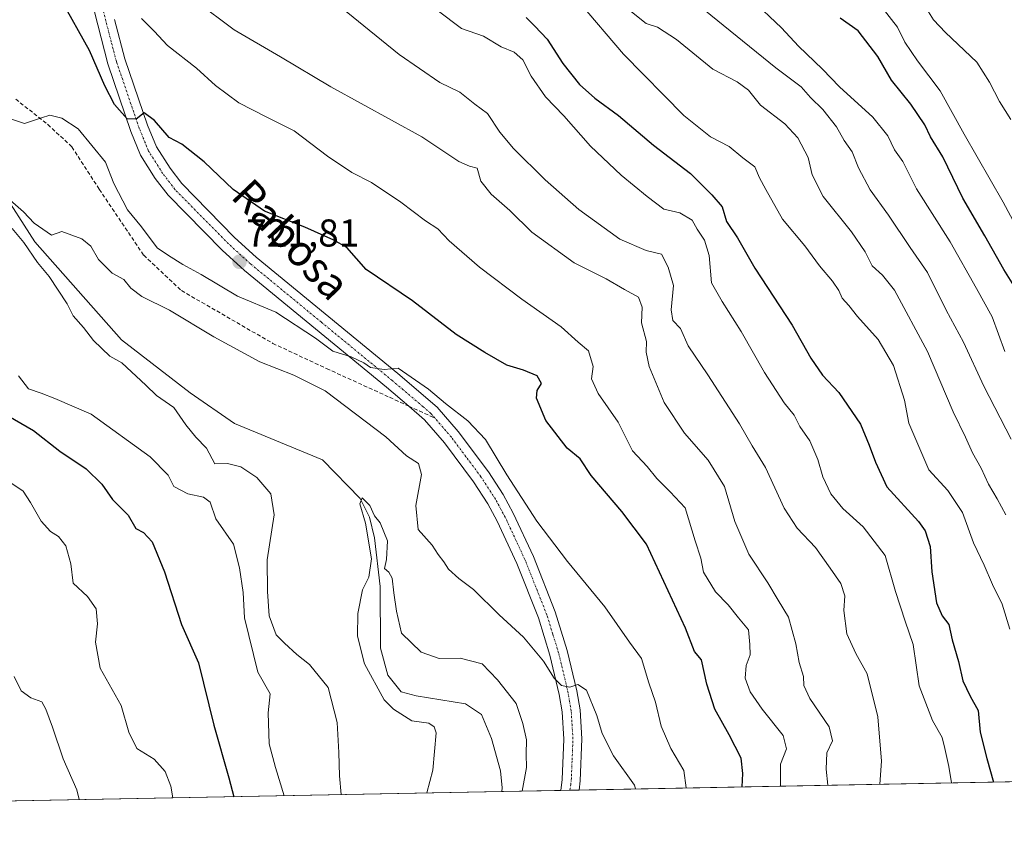
# Model space of a CAD drawing. Units: metres. Extents: x 631502 to 634966, y 4720427 to 4722806.
# Drawn here: x 631996 to 632250, y 4720427 to 4720637 of the extents above; entities that cross this region are included whole.
import ezdxf
from ezdxf.enums import TextEntityAlignment as Align

# ---------------------------------------------------------------- set-up
doc = ezdxf.new("R2010")
doc.units = ezdxf.units.M
doc.header["$MEASUREMENT"] = 0
doc.linetypes.add('TRAZO_Y_PUNTO', pattern=[1, 0.5, -0.25, 0, -0.25])
doc.linetypes.add('TRAZOSX2', pattern=[1.5, 1, -0.5])
for name, color, linetype, lineweight in [('Carátula', 7, 'Continuous', 5), ('Comarca CxS', 133, 'Continuous', 0), ('Comunidad Autónoma CxS', 142, 'Continuous', 0), ('Corriente natural lineal', 142, 'Continuous', 13), ('Curva de nivel maestra', 36, 'Continuous', 30), ('Curva de nivel normal', 36, 'Continuous', 0), ('Matorral', 135, 'Continuous', 0), ('Matorral CxS', 135, 'Continuous', 0), ('Municipio CxS', 142, 'Continuous', 0), ('Pista no pavimentada', 254, 'Continuous', 13), ('Pista no pavimentada Cxs', 254, 'Continuous', 0), ('Pista pavimentada eje', 135, 'TRAZO_Y_PUNTO', 0), ('Provincia CxS', 1, 'Continuous', 0), ('Punto de cota en terreno', 7, 'Continuous', 0), ('Rótulo de punto de cota en terreno', 19, 'Continuous', 0), ('Senda', 19, 'TRAZOSX2', 0), ('Texto cartográfico', 19, 'Continuous', 0)]:
    doc.layers.add(name, color=color, linetype=linetype, lineweight=lineweight)
doc.styles.add('Arial', font='txt', dxfattribs={"height": 0.2})

# ---------------------------------------------------------------- blocks, each defined once
blk = doc.blocks.new('*U150')
at = {"layer": 'Matorral CxS', "color": 135, "linetype": 'Continuous', "lineweight": 0}
blk.add_polyline3d([(632559.26, 4720446.21, 729.38), (631829.48, 4720432.17, 788.37)], dxfattribs=at)
blk = doc.blocks.new('*U163')
at = {"layer": 'Comarca CxS', "color": 133, "linetype": 'Continuous', "lineweight": 0}
blk.add_polyline3d([(634963.09, 4720492.46, 747.32), (631546.09, 4720426.72, 823.83), (631502.24, 4722740.08, 797.77)], dxfattribs=at)
blk = doc.blocks.new('*U165')
at = {"layer": 'Comarca CxS', "color": 133, "linetype": 'Continuous', "lineweight": 0}
blk.add_polyline3d([(634963.09, 4720492.46, 747.32), (631546.09, 4720426.72, 823.83), (631502.24, 4722740.08, 797.77)], dxfattribs=at)
blk = doc.blocks.new('*U174')
at = {"layer": 'Curva de nivel normal', "color": 36, "linetype": 'Continuous', "lineweight": 0}
blk.add_polyline3d([(632074.35, 4720644.09, 740), (632093.97, 4720628.04, 740), (632104.43, 4720620.84, 740), (632109.61, 4720618.35, 740), (632113.49, 4720615.24, 740), (632116.74, 4720612.82, 740), (632119.95, 4720608.01, 740), (632123.46, 4720603.8, 740), (632131.59, 4720595.65, 740), (632140.31, 4720588.06, 740), (632150.92, 4720580.33, 740), (632157.73, 4720577.48, 740), (632161.62, 4720576.49, 740), (632163.39, 4720573.12, 740), (632164.7, 4720568.44, 740), (632164.16, 4720562.15, 740), (632164.6, 4720559.38, 740), (632166.51, 4720557.27, 740), (632168.49, 4720552.84, 740), (632173.56, 4720545.33, 740), (632181.79, 4720532.68, 740), (632185.07, 4720527.01, 740), (632188.47, 4720521.44, 740), (632193.3, 4720510.9, 740), (632196.64, 4720505.74, 740), (632201.39, 4720500.79, 740), (632205.14, 4720495.46, 740), (632207.95, 4720491.51, 740), (632208.95, 4720488.3, 740), (632208.72, 4720484.5, 740), (632209.44, 4720478.49, 740), (632211.83, 4720473.4, 740), (632214.72, 4720468.18, 740), (632217.46, 4720457.08, 740), (632218.43, 4720445.58, 740), (632218.01, 4720439.65, 740)], dxfattribs=at)
blk = doc.blocks.new('*U180')
at = {"layer": 'Curva de nivel normal', "color": 36, "linetype": 'Continuous', "lineweight": 0}
for points in [[(632011.33, 4720435.67, 735), (632010.72, 4720438.17, 735), (632007.22, 4720446.24, 735), (632004.5, 4720454.34, 735), (632002.72, 4720459.03, 735), (632001.74, 4720460.96, 735), (631998.91, 4720461.94, 735), (631996.36, 4720463.74, 735), (631994.63, 4720467.5, 735)], [(632041.44, 4720641.82, 735), (632051.34, 4720634.4, 735), (632063.35, 4720627.42, 735), (632076.29, 4720619.67, 735), (632099.76, 4720606.81, 735), (632109.36, 4720600.42, 735), (632112.08, 4720599.24, 735), (632114.08, 4720598.72, 735), (632115.03, 4720595.38, 735), (632117.7, 4720592.02, 735), (632122.5, 4720587.81, 735), (632128.22, 4720582.22, 735), (632139.07, 4720574.22, 735), (632147.35, 4720570.12, 735), (632152.09, 4720567.39, 735), (632155.74, 4720565.36, 735), (632156.64, 4720562.82, 735), (632156.51, 4720558.78, 735), (632157.79, 4720553.97, 735), (632157.67, 4720551.17, 735), (632158.44, 4720547.5, 735), (632162.37, 4720538.18, 735), (632167.56, 4720530.3, 735), (632173.66, 4720523.34, 735), (632177.86, 4720516.55, 735), (632180.55, 4720507.48, 735), (632184.18, 4720499.08, 735), (632189.06, 4720491.62, 735), (632191.74, 4720487.17, 735), (632194.39, 4720482.81, 735), (632196.31, 4720475.88, 735), (632197.13, 4720471.12, 735), (632198.27, 4720467.45, 735), (632198.38, 4720465.12, 735), (632199.95, 4720461.8, 735), (632204.9, 4720454.51, 735), (632205.75, 4720450.87, 735), (632204.32, 4720447.75, 735), (632204.18, 4720443.53, 735), (632204.6, 4720439.39, 735)]]:
    blk.add_polyline3d(points, dxfattribs=at)
blk = doc.blocks.new('*U181')
at = {"layer": 'Curva de nivel normal', "color": 36, "linetype": 'Continuous', "lineweight": 0}
blk.add_polyline3d([(632184.82, 4720642.39, 770), (632192.62, 4720634.94, 770), (632196.97, 4720630.18, 770), (632203.16, 4720624.24, 770), (632207.62, 4720619.7, 770), (632216.18, 4720611.9, 770), (632220.02, 4720607.06, 770), (632221.75, 4720603.44, 770), (632223.93, 4720600.42, 770), (632227.41, 4720593.36, 770), (632236.1, 4720579.64, 770), (632242.91, 4720567.67, 770), (632246.98, 4720560.31, 770), (632250.24, 4720551.36, 770)], dxfattribs=at)
blk = doc.blocks.new('*U186')
at = {"layer": 'Curva de nivel normal', "color": 36, "linetype": 'Continuous', "lineweight": 0}
blk.add_polyline3d([(632218.85, 4720639.81, 780), (632222.56, 4720635.14, 780), (632224.45, 4720631.26, 780), (632227.67, 4720626.44, 780), (632233.56, 4720618.68, 780), (632239.75, 4720607.46, 780), (632249.82, 4720589.9, 780), (632256.86, 4720576.79, 780)], dxfattribs=at)
blk = doc.blocks.new('*U194')
at = {"layer": 'Curva de nivel normal', "color": 36, "linetype": 'Continuous', "lineweight": 0}
blk.add_polyline3d([(632250.49, 4720509.18, 760), (632248.24, 4720513.31, 760), (632246.03, 4720517.12, 760), (632244.14, 4720521.28, 760), (632241.91, 4720525.2, 760), (632240.08, 4720529.25, 760), (632236.92, 4720535.81, 760), (632230.25, 4720551.37, 760), (632221.8, 4720567.21, 760), (632218.65, 4720571.09, 760), (632216.05, 4720573.52, 760), (632214.21, 4720577.09, 760), (632210.68, 4720582.28, 760), (632203.38, 4720591.38, 760), (632200.51, 4720597.02, 760), (632199.51, 4720601.47, 760), (632196.8, 4720606.54, 760), (632193.48, 4720610.14, 760), (632187.22, 4720614.97, 760), (632184.12, 4720618.86, 760), (632181.21, 4720620.96, 760), (632174.85, 4720624.27, 760), (632165.5, 4720631.91, 760), (632160.63, 4720635.11, 760), (632157.7, 4720636.02, 760), (632153.91, 4720639.05, 760)], dxfattribs=at)
blk = doc.blocks.new('*U197')
at = {"layer": 'Curva de nivel normal', "color": 36, "linetype": 'Continuous', "lineweight": 0}
blk.add_polyline3d([(632140.4, 4720641.55, 755), (632151.85, 4720628.12, 755), (632167.4, 4720612.28, 755), (632174.27, 4720606.76, 755), (632179.08, 4720604.32, 755), (632182.66, 4720601.39, 755), (632185.74, 4720599.07, 755), (632186.92, 4720596.23, 755), (632188.58, 4720593.16, 755), (632192.9, 4720585.54, 755), (632198.62, 4720578.62, 755), (632202.38, 4720573.46, 755), (632205.74, 4720569.56, 755), (632207.42, 4720567.12, 755), (632208.3, 4720565.12, 755), (632210.03, 4720563.24, 755), (632212.21, 4720560.41, 755), (632217.58, 4720554.5, 755), (632221.54, 4720547.72, 755), (632224.34, 4720538.79, 755), (632225.5, 4720532.9, 755), (632228.28, 4720526.22, 755), (632230.67, 4720520.81, 755), (632235.56, 4720515.51, 755), (632239.3, 4720509.77, 755), (632242.2, 4720501.95, 755), (632244.95, 4720496.23, 755), (632247.03, 4720491.22, 755), (632249.52, 4720486.11, 755), (632251.54, 4720479.7, 755)], dxfattribs=at)
blk = doc.blocks.new('*U209')
at = {"layer": 'Curva de nivel normal', "color": 36, "linetype": 'Continuous', "lineweight": 0}
blk.add_polyline3d([(632167.62, 4720643.83, 765), (632191.15, 4720624.63, 765), (632197.67, 4720619.69, 765), (632200.11, 4720616.97, 765), (632203.26, 4720613.81, 765), (632206.78, 4720609.4, 765), (632208.82, 4720605.88, 765), (632210.81, 4720602.89, 765), (632212.52, 4720598.78, 765), (632215.5, 4720593.13, 765), (632220.25, 4720586.55, 765), (632225.79, 4720578.22, 765), (632230.26, 4720571.79, 765), (632235.14, 4720562.03, 765), (632239.61, 4720553.82, 765), (632244.86, 4720542.46, 765), (632251.9, 4720528.72, 765)], dxfattribs=at)
blk = doc.blocks.new('*U211')
at = {"layer": 'Curva de nivel normal', "color": 36, "linetype": 'Continuous', "lineweight": 0}
for points in [[(632064.3, 4720436.69, 720), (632062.04, 4720443.98, 720), (632060.39, 4720450.1, 720), (632060.17, 4720458.05, 720), (632060.65, 4720462.98, 720), (632057.49, 4720468.57, 720), (632054.07, 4720482.6, 720), (632053.69, 4720489.13, 720), (632052.73, 4720495.48, 720), (632051.22, 4720501.63, 720), (632046.65, 4720508.18, 720), (632045.19, 4720512.49, 720), (632043.47, 4720513.79, 720), (632039.4, 4720514.59, 720), (632035.79, 4720516.53, 720), (632034.36, 4720519.44, 720), (632029.72, 4720524.14, 720), (632014.45, 4720535.22, 720), (632005.06, 4720539.24, 720), (632001.54, 4720540.64, 720), (631998.32, 4720541.73, 720), (631995.69, 4720545.1, 720)], [(631990.35, 4720612.45, 720), (631997.28, 4720610.2, 720), (632001.61, 4720611.72, 720), (632003.78, 4720612.36, 720), (632006.91, 4720611.65, 720), (632011.1, 4720608.84, 720), (632018.16, 4720600.23, 720), (632020.35, 4720594.76, 720), (632023.86, 4720587.96, 720), (632027.44, 4720583.52, 720), (632031.48, 4720578.14, 720), (632034.41, 4720576.16, 720), (632038.14, 4720573.8, 720), (632042.83, 4720571.23, 720), (632052.25, 4720565.65, 720), (632062.12, 4720561.52, 720), (632072.37, 4720554.78, 720), (632076.86, 4720551.44, 720), (632081.59, 4720549.99, 720), (632084.83, 4720548.41, 720), (632086.57, 4720547.21, 720), (632090.09, 4720546.74, 720), (632093.72, 4720547.03, 720), (632101.54, 4720541.62, 720), (632105.88, 4720537.96, 720), (632111.63, 4720533.46, 720), (632116.23, 4720528.61, 720), (632121.72, 4720519.55, 720), (632129.49, 4720507.58, 720), (632137.36, 4720497.12, 720), (632147.05, 4720485.47, 720), (632153.39, 4720476.37, 720), (632156.49, 4720472.1, 720), (632158.34, 4720465.83, 720), (632160.11, 4720460.83, 720), (632161.54, 4720454.64, 720), (632164.08, 4720448.84, 720), (632167.43, 4720443.18, 720), (632167.99, 4720438.69, 720)]]:
    blk.add_polyline3d(points, dxfattribs=at)
blk = doc.blocks.new('*U213')
at = {"layer": 'Curva de nivel normal', "color": 36, "linetype": 'Continuous', "lineweight": 0}
for points in [[(632035.53, 4720436.14, 730), (632035.04, 4720439.12, 730), (632033.58, 4720442.98, 730), (632030.68, 4720446.14, 730), (632026.23, 4720448.91, 730), (632024.2, 4720453.1, 730), (632022.24, 4720459.96, 730), (632016.81, 4720469.65, 730), (632015.59, 4720476.29, 730), (632016.12, 4720481.02, 730), (632015.76, 4720484.97, 730), (632013.52, 4720488.13, 730), (632009.84, 4720491.54, 730), (632009.18, 4720496.54, 730), (632007.96, 4720501.16, 730), (632006.04, 4720503.63, 730), (632004, 4720504.86, 730), (632001.58, 4720507.55, 730), (631998.77, 4720512.39, 730), (631996.91, 4720515.29, 730), (631991.96, 4720518.71, 730)], [(632027.45, 4720637.3, 730), (632030.69, 4720634.06, 730), (632034.2, 4720630.39, 730), (632041.68, 4720624.48, 730), (632046.55, 4720620.06, 730), (632052.58, 4720615.59, 730), (632059.8, 4720611.86, 730), (632066.87, 4720608.35, 730), (632075.41, 4720601.84, 730), (632081.71, 4720597.62, 730), (632086.83, 4720594.98, 730), (632094.41, 4720589.92, 730), (632100.7, 4720585.11, 730), (632103.94, 4720583.01, 730), (632106.87, 4720579.94, 730), (632114.71, 4720573.12, 730), (632125.63, 4720564.85, 730), (632135.77, 4720557.74, 730), (632140.18, 4720553.74, 730), (632142.82, 4720551.51, 730), (632143.99, 4720547.49, 730), (632143.59, 4720544.28, 730), (632145.27, 4720540.51, 730), (632150.44, 4720533.14, 730), (632154.17, 4720525.75, 730), (632157.96, 4720521.67, 730), (632160.4, 4720518.62, 730), (632163.88, 4720515.15, 730), (632167.74, 4720511.03, 730), (632170.37, 4720502.51, 730), (632171.76, 4720498.03, 730), (632172.52, 4720494.43, 730), (632175.58, 4720489.33, 730), (632178.89, 4720485.98, 730), (632181.53, 4720482.62, 730), (632184.12, 4720479.54, 730), (632184.45, 4720475.73, 730), (632184.52, 4720473.03, 730), (632183.5, 4720470.29, 730), (632183.25, 4720467.05, 730), (632184.54, 4720463.48, 730), (632187.65, 4720459.04, 730), (632193, 4720452.25, 730), (632193.9, 4720448.8, 730), (632192.37, 4720444.83, 730), (632192.39, 4720439.22, 730), (632192.4, 4720439.15, 730)]]:
    blk.add_polyline3d(points, dxfattribs=at)
blk = doc.blocks.new('*U217')
at = {"layer": 'Curva de nivel normal', "color": 36, "linetype": 'Continuous', "lineweight": 0}
blk.add_polyline3d([(632229.66, 4720640.4, 785), (632231.82, 4720637.03, 785), (632234.94, 4720633.73, 785), (632243.03, 4720626.11, 785), (632246.26, 4720620.89, 785), (632248.85, 4720615.93, 785), (632251.83, 4720611.25, 785)], dxfattribs=at)
blk = doc.blocks.new('*U219')
at = {"layer": 'Curva de nivel normal', "color": 36, "linetype": 'Continuous', "lineweight": 0}
blk.add_polyline3d([(632103.77, 4720639.5, 745), (632110.03, 4720634.76, 745), (632115.7, 4720632.76, 745), (632120.28, 4720630.02, 745), (632123.58, 4720628.66, 745), (632125.89, 4720626.64, 745), (632128, 4720622.41, 745), (632131.7, 4720617.12, 745), (632136.45, 4720612.2, 745), (632143.3, 4720604.38, 745), (632151.24, 4720596.9, 745), (632157.97, 4720591.41, 745), (632162.21, 4720588.12, 745), (632166.37, 4720587.2, 745), (632169.53, 4720585.29, 745), (632170.85, 4720582.95, 745), (632172.75, 4720580.08, 745), (632173.93, 4720576.16, 745), (632174.52, 4720569.06, 745), (632177.26, 4720564.26, 745), (632182.24, 4720556.52, 745), (632188.22, 4720545.98, 745), (632193.34, 4720538.1, 745), (632195.87, 4720534.96, 745), (632197.37, 4720532.04, 745), (632199.9, 4720528.32, 745), (632202.01, 4720523.52, 745), (632203.26, 4720519.03, 745), (632205.34, 4720514.6, 745), (632208.42, 4720510.84, 745), (632213.68, 4720506.09, 745), (632219.33, 4720498.68, 745), (632222.06, 4720489.39, 745), (632224.5, 4720481.77, 745), (632226.61, 4720475.69, 745), (632228.1, 4720465.05, 745), (632231.62, 4720456.1, 745), (632234.07, 4720451.75, 745), (632234.78, 4720448.84, 745), (632235.76, 4720444.26, 745), (632236.52, 4720440, 745)], dxfattribs=at)
blk = doc.blocks.new('*U222')
at = {"layer": 'Curva de nivel normal', "color": 36, "linetype": 'Continuous', "lineweight": 0}
for points in [[(632078.98, 4720436.97, 715), (632078.52, 4720441.79, 715), (632078.4, 4720447.82, 715), (632077.97, 4720455.63, 715), (632075.58, 4720464.66, 715), (632070.81, 4720470.55, 715), (632067.5, 4720473.15, 715), (632064.36, 4720476.06, 715), (632062.24, 4720478.22, 715), (632060.4, 4720483.15, 715), (632059.99, 4720489.4, 715), (632059.9, 4720497.59, 715), (632061.68, 4720509.2, 715), (632060.85, 4720514.65, 715), (632057.25, 4720518.8, 715), (632053.07, 4720521.6, 715), (632049.66, 4720522.42, 715), (632046.36, 4720522.41, 715), (632044.22, 4720526.45, 715), (632041.5, 4720529.26, 715), (632038.88, 4720532.4, 715), (632035.82, 4720536.9, 715), (632031.28, 4720539.97, 715), (632028.54, 4720542.71, 715), (632022.34, 4720548.42, 715), (632019.3, 4720550.13, 715), (632015.07, 4720554.23, 715), (632012.49, 4720557.56, 715), (632009.82, 4720560.56, 715), (632008.24, 4720563.69, 715), (632003.64, 4720570.75, 715), (632000.6, 4720574.34, 715), (631997.11, 4720579.52, 715), (631994.05, 4720583.12, 715)], [(631988.68, 4720594.66, 715), (631996.96, 4720587.39, 715), (631999.72, 4720584.54, 715), (632004.25, 4720581.43, 715), (632006.86, 4720582.39, 715), (632012.05, 4720580.45, 715), (632014.38, 4720578.59, 715), (632016.39, 4720575.08, 715), (632019.88, 4720571.62, 715), (632022.86, 4720569.93, 715), (632024.69, 4720567.76, 715), (632027.54, 4720565.61, 715), (632034.66, 4720562.06, 715), (632046.1, 4720555.18, 715), (632057.98, 4720548.73, 715), (632066.8, 4720545.29, 715), (632074.81, 4720541.21, 715), (632090.5, 4720529.37, 715), (632095.87, 4720524.44, 715), (632098.93, 4720522.44, 715), (632099.67, 4720519.63, 715), (632098.26, 4720511.64, 715), (632098.83, 4720505.38, 715), (632102.42, 4720501.4, 715), (632104, 4720498.95, 715), (632105.47, 4720497.11, 715), (632106.66, 4720495.14, 715), (632109.37, 4720492.73, 715), (632113.13, 4720489.95, 715), (632119.75, 4720483.36, 715), (632126, 4720477.63, 715), (632131.23, 4720471.38, 715), (632133.96, 4720467.04, 715), (632135.88, 4720465.11, 715), (632137.99, 4720464.73, 715), (632140.03, 4720465.36, 715), (632142.25, 4720463.94, 715), (632144.92, 4720457.38, 715), (632146.32, 4720452.74, 715), (632149.26, 4720447.02, 715), (632154.64, 4720439.39, 715), (632154.94, 4720438.43, 715)]]:
    blk.add_polyline3d(points, dxfattribs=at)
blk = doc.blocks.new('*U225')
at = {"layer": 'Curva de nivel maestra', "color": 36, "linetype": 'Continuous', "lineweight": 30}
blk.add_polyline3d([(632126.69, 4720637.64, 750), (632128.99, 4720635.36, 750), (632132.11, 4720631.98, 750), (632136.15, 4720625.72, 750), (632140.52, 4720620.29, 750), (632144.48, 4720616.76, 750), (632150.59, 4720612.28, 750), (632159.6, 4720604.68, 750), (632169.1, 4720597.34, 750), (632174.67, 4720591.78, 750), (632177.26, 4720588.74, 750), (632178.39, 4720584.96, 750), (632181.24, 4720580.72, 750), (632185.7, 4720572.88, 750), (632195.4, 4720558.13, 750), (632200.16, 4720549.63, 750), (632203.23, 4720545.26, 750), (632207.42, 4720540.76, 750), (632213, 4720532.64, 750), (632215.2, 4720527.22, 750), (632216.83, 4720522.8, 750), (632219.83, 4720516.44, 750), (632227.94, 4720507.47, 750), (632229.66, 4720505.04, 750), (632231.01, 4720501.04, 750), (632231.39, 4720494.45, 750), (632232.64, 4720486.45, 750), (632234.11, 4720483.14, 750), (632235.82, 4720480.92, 750), (632236.65, 4720476.97, 750), (632238.33, 4720471.34, 750), (632239.39, 4720466.38, 750), (632241.3, 4720462.42, 750), (632243.33, 4720458.65, 750), (632243.85, 4720453.07, 750), (632245.64, 4720446.27, 750), (632247.36, 4720440.21, 750)], dxfattribs=at)
blk = doc.blocks.new('*U226')
at = {"layer": 'Curva de nivel maestra', "color": 36, "linetype": 'Continuous', "lineweight": 30}
for points in [[(632182.42, 4720438.96, 725), (632182.65, 4720442.45, 725), (632182.18, 4720446.42, 725), (632179.14, 4720452.41, 725), (632175.39, 4720459, 725), (632173.37, 4720465.45, 725), (632171.95, 4720471.79, 725), (632170.13, 4720473.96, 725), (632167.84, 4720479.95, 725), (632157.76, 4720501.61, 725), (632151.42, 4720510.1, 725), (632143.52, 4720519.33, 725), (632140.65, 4720523.67, 725), (632137.28, 4720526.44, 725), (632131.81, 4720533.58, 725), (632129.42, 4720539.31, 725), (632129.52, 4720541.3, 725), (632130.64, 4720543.12, 725), (632129.6, 4720545.06, 725), (632126.04, 4720546.57, 725), (632121.72, 4720547.87, 725), (632116.03, 4720551.14, 725), (632108.64, 4720555.72, 725), (632097.36, 4720564.43, 725), (632085.46, 4720572.53, 725), (632080.41, 4720578.22, 725), (632077.11, 4720580.13, 725), (632069.62, 4720583.43, 725), (632059.22, 4720587.63, 725), (632051.12, 4720593.19, 725), (632043.62, 4720600.36, 725), (632037.87, 4720604.94, 725), (632034.56, 4720606.63, 725), (632030.81, 4720611, 725), (632028.12, 4720612.98, 725), (632026.04, 4720611.31, 725), (632023.73, 4720611.42, 725), (632020.5, 4720615.12, 725), (632017.99, 4720619.96, 725), (632014.01, 4720629.1, 725), (632006.7, 4720642.25, 725)], [(631991.43, 4720535.73, 725), (631999.59, 4720531, 725), (632006.39, 4720525.66, 725), (632013.15, 4720521.04, 725), (632017.24, 4720517.08, 725), (632019.97, 4720513.12, 725), (632023.98, 4720509.09, 725), (632026.02, 4720505.64, 725), (632028, 4720504.68, 725), (632030.2, 4720502.27, 725), (632033.4, 4720494.48, 725), (632037.78, 4720480.86, 725), (632042.16, 4720470.99, 725), (632046.15, 4720454.93, 725), (632050, 4720441.34, 725), (632051.28, 4720436.44, 725)]]:
    blk.add_polyline3d(points, dxfattribs=at)
blk = doc.blocks.new('*U235')
at = {"layer": 'Curva de nivel maestra', "color": 36, "linetype": 'Continuous', "lineweight": 30}
blk.add_polyline3d([(632255.16, 4720564.24, 775), (632250.03, 4720572.54, 775), (632245.1, 4720581.26, 775), (632239.39, 4720590.94, 775), (632234.21, 4720601.65, 775), (632231.06, 4720606.81, 775), (632229.64, 4720609.9, 775), (632226.02, 4720615.21, 775), (632221.02, 4720621.38, 775), (632217.46, 4720627.54, 775), (632212.42, 4720634.16, 775), (632207.78, 4720637.44, 775)], dxfattribs=at)
blk = doc.blocks.new('5PATER')
at = {"layer": 'Carátula', "linetype": 'Continuous', "lineweight": 5}
h = blk.add_hatch(color=250, dxfattribs=at)
edge = h.paths.add_edge_path()
edge.add_ellipse((0, 0.01), major_axis=(-1.33, -1.34), ratio=0.999422, start_angle=0, end_angle=360)

msp = doc.modelspace()

# ---------------------------------------------------------------- linework, layer by layer
at = {"layer": 'Comunidad Autónoma CxS', "color": 142, "linetype": 'Continuous', "lineweight": 0}
msp.add_polyline3d([(634963.09, 4720492.46, 747.32), (631546.09, 4720426.72, 823.83), (631502.24, 4722740.08, 797.77), (634918.09, 4722805.81, 537.02), (634963.09, 4720492.46, 747.32)], close=True, dxfattribs=at)
msp.add_polyline3d([(634963.09, 4720492.46, 747.32), (631546.09, 4720426.72, 823.83), (631502.24, 4722740.08, 797.77), (634918.09, 4722805.81, 537.02), (634963.09, 4720492.46, 747.32)], close=True, dxfattribs=at)
at = {"layer": 'Corriente natural lineal', "color": 142, "linetype": 'Continuous', "lineweight": 13}
msp.add_polyline3d([(631969.23, 4720632.34, 716.86), (631971.62, 4720624.77, 716.35), (631981.81, 4720607.89, 715.65), (631999.95, 4720579.72, 714.56), (632022.31, 4720554.35, 713.08), (632040.01, 4720540.69, 713.19), (632051.46, 4720532.8, 711.4), (632074.16, 4720523.38, 710.39), (632083.89, 4720513.41, 710.27), (632086.32, 4720508.58, 709.95), (632087.62, 4720503.28, 709.89), (632089.02, 4720490.67, 709.57), (632089.11, 4720474.78, 708.65), (632091.04, 4720467.81, 708.66), (632094.45, 4720463.52, 708.42), (632098.35, 4720462.44, 708.25), (632111.08, 4720460.43, 707.78), (632115.15, 4720457.67, 707.67), (632117.75, 4720451.48, 707.18), (632120.08, 4720443.07, 706.8), (632120.53, 4720438.74, 706.46), (632120.43, 4720437.77, 706.53)], dxfattribs=at)
at = {"layer": 'Curva de nivel normal', "color": 36, "linetype": 'Continuous', "lineweight": 0}
msp.add_polyline3d([(632101.09, 4720437.4, 710), (632102.6, 4720443.24, 710), (632103.46, 4720452.9, 710), (632103.02, 4720454.47, 710), (632101.61, 4720455.38, 710), (632097.18, 4720456.02, 710), (632092.44, 4720459.02, 710), (632090.06, 4720461.47, 710), (632084.99, 4720470.74, 710), (632083.15, 4720477.89, 710), (632083.31, 4720483.72, 710), (632084.44, 4720489.83, 710), (632086.15, 4720493.1, 710), (632086.82, 4720497.85, 710), (632085.28, 4720507.03, 710), (632083.81, 4720512.08, 710), (632084.38, 4720513.57, 710), (632086.38, 4720511.65, 710), (632087.54, 4720508.96, 710), (632089.06, 4720507.14, 710), (632090.9, 4720502.53, 710), (632090.66, 4720497.69, 710), (632090.14, 4720495.35, 710), (632091.26, 4720494.4, 710), (632092.15, 4720492.84, 710), (632092.55, 4720489.06, 710), (632093.28, 4720484.3, 710), (632094.58, 4720478.66, 710), (632099.6, 4720473.78, 710), (632104.28, 4720472.09, 710), (632109.69, 4720472.2, 710), (632115.4, 4720470.7, 710), (632119.3, 4720466.63, 710), (632124.11, 4720460.48, 710), (632125.83, 4720455.29, 710), (632126.78, 4720451.12, 710), (632126.73, 4720447.45, 710), (632126.82, 4720443.95, 710), (632125.68, 4720437.87, 710)], dxfattribs=at)
at = {"layer": 'Matorral', "color": 135, "linetype": 'Continuous', "lineweight": 0}
msp.add_polyline3d([(632559.26, 4720446.21, 729.38), (632531.34, 4720445.68, 733.71), (632140.36, 4720438.15, 711.6), (632138.03, 4720438.11, 711.65), (632135.7, 4720438.06, 711.64), (632120.43, 4720437.77, 706.53), (631990.28, 4720435.27, 739.03), (631987.48, 4720435.21, 739.35), (631984.69, 4720435.16, 739.98), (631881.92, 4720433.18, 770.2), (631879.17, 4720433.13, 770.46), (631876.41, 4720433.08, 770.69), (631829.48, 4720432.17, 788.37)], dxfattribs=at)
at = {"layer": 'Municipio CxS', "color": 142, "linetype": 'Continuous', "lineweight": 0}
msp.add_polyline3d([(634963.09, 4720492.46, 747.32), (631546.09, 4720426.72, 823.83), (631511.48, 4722252.83, 919.74)], dxfattribs=at)
msp.add_polyline3d([(634963.09, 4720492.46, 747.32), (631546.09, 4720426.72, 823.83), (631511.48, 4722252.83, 919.74)], dxfattribs=at)
at = {"layer": 'Pista no pavimentada', "color": 254, "linetype": 'Continuous', "lineweight": 13}
for points in [[(632135.7, 4720438.06, 711.64), (632136.05, 4720440.86, 712.01), (632136.48, 4720451.3, 713.38), (632136.04, 4720458.3, 714.08), (632135.27, 4720462.82, 714.39), (632132.85, 4720472.98, 715.4), (632129.88, 4720482.61, 716.24), (632124.33, 4720496.63, 717.07), (632119.25, 4720507.56, 717.9), (632116.79, 4720512.05, 718.41), (632113.16, 4720517.7, 718.46), (632105.61, 4720527.8, 718.75), (632100.49, 4720533.75, 719.2), (632096.4, 4720537.24, 719.21), (632090.65, 4720542.13, 719.26), (632054.03, 4720572.26, 721.31), (632048.29, 4720577.51, 721.93), (632034.33, 4720591.69, 723.07), (632031.01, 4720596.05, 723.42), (632027.22, 4720602.05, 724.03), (632024.69, 4720608.2, 723.93), (632018.76, 4720625.6, 725.67), (632014.47, 4720642.48, 728.27)], [(632020.47, 4720637.1, 727.51), (632023.18, 4720626.94, 726.64), (632029.01, 4720609.83, 724.79), (632031.34, 4720604.18, 724.06), (632034.81, 4720598.69, 723.66), (632037.83, 4720594.72, 723.42), (632051.49, 4720580.84, 722.08), (632057.06, 4720575.75, 721.7), (632093.61, 4720545.67, 719.97), (632103.76, 4720537.03, 719.65), (632109.21, 4720530.69, 719.37), (632116.96, 4720520.33, 719.19), (632120.76, 4720514.41, 718.74), (632123.37, 4720509.64, 718.58), (632128.57, 4720498.45, 717.74), (632134.24, 4720484.14, 716.62), (632137.31, 4720474.2, 715.9), (632139.8, 4720463.74, 714.63), (632140.63, 4720458.83, 714.07), (632141.1, 4720451.35, 713.27), (632140.66, 4720440.49, 711.88), (632140.36, 4720438.15, 711.6)], [(632140.36, 4720438.15, 711.6), (632135.7, 4720438.06, 711.64)]]:
    msp.add_polyline3d(points, dxfattribs=at)
at = {"layer": 'Pista no pavimentada Cxs', "color": 254, "linetype": 'Continuous', "lineweight": 0}
msp.add_polyline3d([(632020.47, 4720637.1, 727.51), (632023.18, 4720626.94, 726.64), (632029.01, 4720609.83, 724.79), (632031.34, 4720604.18, 724.06), (632034.81, 4720598.69, 723.66), (632037.83, 4720594.72, 723.42), (632051.49, 4720580.84, 722.08), (632057.06, 4720575.75, 721.7), (632093.61, 4720545.67, 719.97), (632103.76, 4720537.03, 719.65), (632109.21, 4720530.69, 719.37), (632116.96, 4720520.33, 719.19), (632120.76, 4720514.41, 718.74), (632123.37, 4720509.64, 718.58), (632128.57, 4720498.45, 717.74), (632134.24, 4720484.14, 716.62), (632137.31, 4720474.2, 715.9), (632139.8, 4720463.74, 714.63), (632140.63, 4720458.83, 714.07), (632141.1, 4720451.35, 713.27), (632140.66, 4720440.49, 711.88), (632140.36, 4720438.15, 711.6), (632135.7, 4720438.06, 711.64), (632136.05, 4720440.86, 712.01), (632136.48, 4720451.3, 713.38), (632136.04, 4720458.3, 714.08), (632135.27, 4720462.82, 714.39), (632132.85, 4720472.98, 715.4), (632129.88, 4720482.61, 716.24), (632124.33, 4720496.63, 717.07), (632119.25, 4720507.56, 717.9), (632116.79, 4720512.05, 718.41), (632113.16, 4720517.7, 718.46), (632105.61, 4720527.8, 718.75), (632100.49, 4720533.75, 719.2), (632096.4, 4720537.24, 719.21), (632090.65, 4720542.13, 719.26), (632054.03, 4720572.26, 721.31), (632048.29, 4720577.51, 721.93), (632034.33, 4720591.69, 723.07), (632031.01, 4720596.05, 723.42), (632027.22, 4720602.05, 724.03), (632024.69, 4720608.2, 723.93), (632018.76, 4720625.6, 725.67), (632014.47, 4720642.48, 728.27)], dxfattribs=at)
at = {"layer": 'Pista pavimentada eje', "color": 135, "linetype": 'TRAZO_Y_PUNTO', "lineweight": 0}
for points in [[(632103.14, 4720534.21, 719.46), (632102.13, 4720535.39, 719.49), (632100.08, 4720537.14, 719.44), (632095.01, 4720541.46, 719.54), (632092.13, 4720543.9, 719.82), (632073.86, 4720558.94, 720.58), (632055.55, 4720574.01, 721.64), (632049.89, 4720579.18, 722.13), (632036.08, 4720593.21, 723.34), (632032.91, 4720597.37, 723.63), (632029.28, 4720603.12, 724.09), (632028.02, 4720606.19, 724.46), (632026.85, 4720609.02, 724.79), (632020.97, 4720626.27, 726.4), (632019.62, 4720631.35, 726.83), (632017.47, 4720639.79, 728.09)], [(632138.03, 4720438.11, 711.65), (632138.21, 4720439.51, 711.83), (632138.36, 4720440.68, 711.97), (632138.57, 4720445.9, 712.63), (632138.79, 4720451.33, 713.33), (632138.34, 4720458.57, 714.14), (632137.92, 4720461.02, 714.44), (632137.54, 4720463.28, 714.72), (632135.08, 4720473.59, 715.68), (632133.6, 4720478.41, 716.09), (632132.06, 4720483.38, 716.63), (632129.23, 4720490.53, 717.03), (632126.45, 4720497.54, 717.72), (632121.31, 4720508.6, 718.43), (632118.78, 4720513.23, 718.68), (632115.06, 4720519.02, 718.89), (632111.19, 4720524.2, 719.07), (632107.41, 4720529.25, 719.25), (632103.14, 4720534.21, 719.46)]]:
    msp.add_polyline3d(points, dxfattribs=at)
at = {"layer": 'Provincia CxS', "color": 1, "linetype": 'Continuous', "lineweight": 0}
msp.add_polyline3d([(634963.09, 4720492.46, 747.32), (631546.09, 4720426.72, 823.83), (631502.24, 4722740.08, 797.77), (634918.09, 4722805.81, 537.02), (634963.09, 4720492.46, 747.32)], close=True, dxfattribs=at)
msp.add_polyline3d([(634963.09, 4720492.46, 747.32), (631546.09, 4720426.72, 823.83), (631502.24, 4722740.08, 797.77), (634918.09, 4722805.81, 537.02), (634963.09, 4720492.46, 747.32)], close=True, dxfattribs=at)
at = {"layer": 'Senda', "color": 19, "linetype": 'TRAZOSX2', "lineweight": 0}
msp.add_polyline3d([(631994.98, 4720616.52, 721.15), (632003.27, 4720609.99, 719.59), (632009.48, 4720604.2, 718.63), (632016.54, 4720593.26, 717.89), (632028.02, 4720576.2, 717.63), (632037.78, 4720567.08, 717.18), (632061.34, 4720553.47, 717.36), (632075.22, 4720546.96, 717.4), (632091.49, 4720539.54, 718.86), (632096.4, 4720537.24, 719.21), (632103.14, 4720534.21, 719.46)], dxfattribs=at)

# ---------------------------------------------------------------- block references
at = {"layer": 'Comarca CxS', "color": 133, "linetype": 'Continuous', "lineweight": 0}
for name in ['*U163', '*U165']:
    msp.add_blockref(name, (0, 0), dxfattribs=at)
at = {"layer": 'Curva de nivel maestra', "color": 36, "linetype": 'Continuous', "lineweight": 30}
for name in ['*U226', '*U235', '*U225']:
    msp.add_blockref(name, (0, 0), dxfattribs=at)
at = {"layer": 'Curva de nivel normal', "color": 36, "linetype": 'Continuous', "lineweight": 0}
for name in ['*U211', '*U222', '*U180', '*U213', '*U219', '*U174', '*U217', '*U186', '*U181', '*U194', '*U209', '*U197']:
    msp.add_blockref(name, (0, 0), dxfattribs=at)
at = {"layer": 'Matorral CxS', "color": 135, "linetype": 'Continuous', "lineweight": 0}
msp.add_blockref('*U150', (0, 0), dxfattribs=at)
at = {"layer": 'Punto de cota en terreno', "linetype": 'Continuous', "lineweight": 0}
msp.add_blockref('5PATER', (632052.74, 4720574.53, 721.81), dxfattribs=at)

# ---------------------------------------------------------------- texts
at = {"layer": 'Rótulo de punto de cota en terreno', "color": 19, "linetype": 'Continuous', "lineweight": 0, "style": 'Arial'}
msp.add_text('721,81', height=7, dxfattribs=at).set_placement((632054.5, 4720576.29), align=Align.BOTTOM_LEFT)
at = {"layer": 'Texto cartográfico', "color": 19, "linetype": 'Continuous', "lineweight": 0, "style": 'Arial'}
msp.add_text('Rabosa', height=8, rotation=-46.3857, dxfattribs=at).set_placement((632066.06, 4720580.31), align=Align.MIDDLE_CENTER)

doc.saveas('drawing.dxf')
